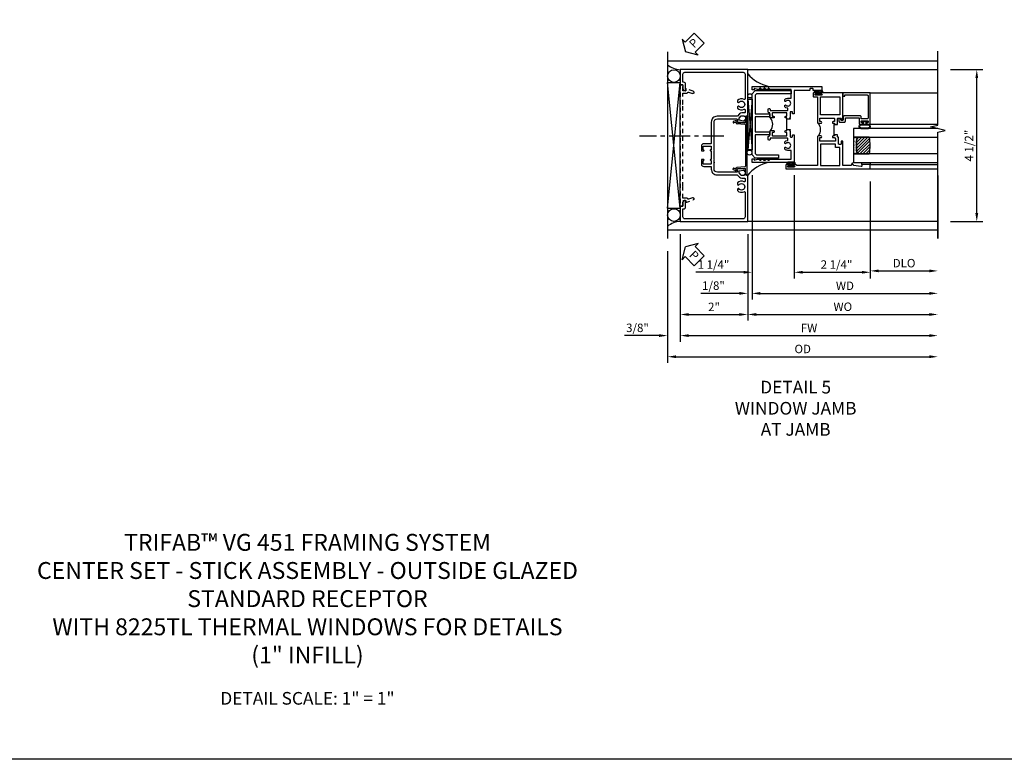
# Model space of a CAD drawing. Extents: x 0 to 117, y 0 to 74.
# Drawn here: x 26 to 55, y 0 to 22 of the extents above; entities that cross this region are included whole.
import ezdxf

# ---------------------------------------------------------------- set-up
doc = ezdxf.new("R2010")
doc.units = 0
doc.header["$LTSCALE"] = 0.5
doc.header["$MEASUREMENT"] = 0
doc.linetypes.add('CENTER', pattern=[2, 1.25, -0.25, 0.25, -0.25])
doc.linetypes.add('HIDDEN', pattern=[0.375, 0.25, -0.125])
doc.layers.get('0').update_dxf_attribs({"color": 4, "linetype": 'CONTINUOUS'})
for name, color, linetype in [('CENTER', 1, 'CENTER'), ('DIME', 2, 'CONTINUOUS'), ('FORMAT', 7, 'CONTINUOUS'), ('HIDDEN', 3, 'HIDDEN'), ('TEXT', 3, 'CONTINUOUS')]:
    doc.layers.add(name, color=color, linetype=linetype)
doc.styles.get("Standard").update_dxf_attribs({"font": 'arial.ttf'})
doc.dimstyles.new('EXT_ON-OFF', dxfattribs={"dimscale": 2, "dimtxt": 0.125, "dimasz": 0.125, "dimexe": 0.09, "dimexo": 0.1875, "dimgap": 0.05, "dimtad": 3, "dimdec": 5, "dimzin": 3, "dimdsep": 46, "dimlunit": 5, "dimtxsty": 'Standard', "dimcen": 0, "dimse2": 1, "dimazin": 0, "dimtfac": 1, "dimtdec": 4, "dimtofl": 0, "dimtmove": 0, "dimatfit": 0, "dimfxl": 1, "dimfrac": 2, "dimtolj": 1, "dimtzin": 3, "dimarcsym": 0})
doc.dimstyles.new('EXT_ON-ON', dxfattribs={"dimscale": 2, "dimtxt": 0.125, "dimasz": 0.125, "dimexe": 0.09, "dimexo": 0.1875, "dimgap": 0.05, "dimtad": 3, "dimdec": 5, "dimzin": 3, "dimdsep": 46, "dimlunit": 5, "dimtxsty": 'Standard', "dimcen": 0, "dimazin": 0, "dimtfac": 1, "dimtdec": 4, "dimtofl": 0, "dimtmove": 0, "dimatfit": 0, "dimfxl": 1, "dimfrac": 2, "dimtolj": 1, "dimtzin": 3, "dimarcsym": 0})

# ---------------------------------------------------------------- blocks, each defined once
blk = doc.blocks.new('PSEAL2')
at = {"layer": 'TEXT', "color": 7}
for p, q in [((0.196, 0.338), (0, 0)), ((0.196, 0.21), (0.196, 0.338)), ((0.196, -0.338), (0, 0)), ((0.575, 0.21), (0.196, 0.21)), ((0.575, 0.21), (0.575, -0.21)), ((0.196, -0.21), (0.196, -0.338)), ((0.575, -0.21), (0.196, -0.21))]:
    blk.add_line(p, q, dxfattribs=at)
at = {"layer": 'TEXT', "color": 3}
blk.add_text('P', height=0.25, dxfattribs=at).set_placement((0.247, -0.116))
blk = doc.blocks.new('B469407')
for p, q in [((0.963, 0.356), (0.929, 0.345)), ((0.929, 0.345), (0.929, 0.175)), ((0.965, 0.352), (0.931, 0.34)), ((0.971, 0.347), (0.971, -1.375)), ((0.976, 0.347), (0.976, -1.375)), ((0.567, 0.189), (0.567, 0.17)), ((0.623, 0.225), (0.576, 0.203)), ((0.626, 0.174), (0.589, 0.157)), ((0.629, 0.226), (0.651, 0.226)), ((0.644, 0.17), (0.67, 0.139)), ((0.663, 0.221), (0.694, 0.184)), ((0.916, 0.113), (0.68, 0.134)), ((0.913, 0.16), (0.704, 0.179)), ((0.929, 0.098), (0.929, -1.126)), ((0.916, -1.141), (0.68, -1.162)), ((0.567, -1.217), (0.567, -1.198)), ((0.623, -1.253), (0.576, -1.231)), ((0.626, -1.202), (0.589, -1.185)), ((0.629, -1.254), (0.651, -1.254)), ((0.644, -1.198), (0.67, -1.167)), ((0.663, -1.249), (0.694, -1.212)), ((0.913, -1.188), (0.704, -1.207)), ((0.929, -1.373), (0.929, -1.203)), ((0.963, -1.384), (0.929, -1.373)), ((0.965, -1.38), (0.931, -1.368))]:
    blk.add_line(p, q)
for centre, radius, start, end in [((0.966, 0.347), 0.01, 0, 109), ((0.966, 0.347), 0.005, 0, 109), ((0.582, 0.189), 0.015, 115, 180), ((0.582, 0.17), 0.015, 180, 295), ((0.629, 0.211), 0.015, 90, 115), ((0.632, 0.161), 0.015, 40, 115), ((0.651, 0.211), 0.015, 40, 90), ((0.682, 0.149), 0.015, 220, 265), ((0.705, 0.194), 0.015, 220, 265), ((0.914, 0.175), 0.015, 265, 0), ((0.914, 0.098), 0.015, 360, 85), ((0.682, -1.177), 0.015, 95, 140), ((0.914, -1.126), 0.015, 275, 0), ((0.582, -1.198), 0.015, 65, 180), ((0.582, -1.217), 0.015, 180, 245), ((0.629, -1.239), 0.015, 245, 270), ((0.632, -1.189), 0.015, 245, 320), ((0.651, -1.239), 0.015, 270, 320), ((0.705, -1.222), 0.015, 95, 140), ((0.914, -1.203), 0.015, 360, 95), ((0.966, -1.375), 0.01, 251, 0), ((0.966, -1.375), 0.005, 251, 0)]:
    blk.add_arc(centre, radius, start, end)
blk = doc.blocks.new('B451CG001')
blk.add_lwpolyline([(0.92, -0.557, -0.568098), (0.89, -0.574, 0.339754), (0.692, -0.606), (0.692, -0.65), (0.721, -0.667, 0.386545), (0.735, -0.664, -3.127286), (0.735, -0.775, 0.386545), (0.721, -0.772), (0.692, -0.789), (0.692, -0.833, 0.339754), (0.89, -0.865, -0.568098), (0.92, -0.882), (0.92, -1.61, -0.414214), (0.86, -1.67), (-0.86, -1.67, -0.414214), (-0.92, -1.61), (-0.92, -1.375), (-0.9, -1.375, 0.414214), (-0.84, -1.315), (-0.84, -1.125), (-0.858, -1.125, 0.414214), (-0.92, -1.187), (-0.92, -1.295), (-1, -1.295), (-1, -1.75), (1, -1.75), (1, -0.392), (0.897, -0.356), (0.897, -0.385), (0.826, -0.385, -0.198912), (0.808, -0.378), (0.741, -0.311), (0.741, -0.269, -0.354119), (0.757, -0.25), (0.859, -0.227), (0.897, -0.227), (0.897, -0.256), (0.909, -0.256, 0.414214), (0.929, -0.236), (0.929, -0.207, 0.414214), (0.909, -0.188), (0.708, -0.188, 0.414214), (0.669, -0.226), (0.691, -0.226), (0.691, -0.268, -0.414214), (0.671, -0.288), (0.1, -0.288, -0.414214), (0, -0.188), (0, 0.082), (-0.01, 0.092), (0, 0.102), (0, 0.332), (-0.01, 0.342), (0, 0.352), (0, 1.187, -0.414214), (0.1, 1.288), (0.671, 1.288, -0.414214), (0.691, 1.268), (0.691, 1.226), (0.669, 1.226, 0.414214), (0.708, 1.187), (0.909, 1.187, 0.414214), (0.929, 1.207), (0.929, 1.236, 0.414214), (0.909, 1.256), (0.897, 1.256), (0.897, 1.227), (0.859, 1.227), (0.757, 1.25, -0.354119), (0.741, 1.269), (0.741, 1.311), (0.808, 1.378, -0.198912), (0.826, 1.385), (0.897, 1.385), (0.897, 1.356), (1, 1.392), (1, 2.75), (-1, 2.75), (-1, 2.295), (-0.92, 2.295), (-0.92, 2.187, 0.414214), (-0.858, 2.125), (-0.84, 2.125), (-0.84, 2.315, 0.414214), (-0.9, 2.375), (-0.92, 2.375), (-0.92, 2.61, -0.414214), (-0.86, 2.67), (0.86, 2.67, -0.414214), (0.92, 2.61), (0.92, 1.882, -0.568098), (0.89, 1.865, 0.339754), (0.692, 1.833), (0.692, 1.789), (0.721, 1.772, 0.386545), (0.735, 1.775, -3.127286), (0.735, 1.664, 0.386545), (0.721, 1.667), (0.692, 1.65), (0.692, 1.606, 0.339754), (0.89, 1.574, -0.568098), (0.92, 1.557), (0.92, 1.485, -0.414214), (0.9, 1.465), (0.826, 1.465, 0.19902), (0.752, 1.435), (0.692, 1.375, -0.19902), (0.674, 1.368), (0.09, 1.368, 0.414214), (-0.08, 1.198), (-0.08, 0.573, -0.414214), (-0.1, 0.553), (-0.305, 0.553, 0.414214), (-0.375, 0.483), (-0.375, 0.342), (-0.31, 0.342, 1), (-0.31, 0.373), (-0.31, 0.373, -0.414214), (-0.325, 0.388), (-0.325, 0.468, -0.414214), (-0.31, 0.483), (-0.095, 0.483, -0.414214), (-0.08, 0.468), (-0.08, 0.388, -0.419023), (-0.095, 0.373, 1.008231), (-0.096, 0.342), (-0.08, 0.342), (-0.08, 0.092), (-0.096, 0.092, 1), (-0.096, 0.061), (-0.095, 0.061, -0.414214), (-0.08, 0.046), (-0.08, -0.034, -0.414214), (-0.095, -0.049), (-0.31, -0.049, -0.414214), (-0.325, -0.034), (-0.325, 0.046, -0.419023), (-0.31, 0.061, 1.008231), (-0.31, 0.092), (-0.375, 0.092), (-0.375, -0.049, 0.414214), (-0.305, -0.119), (-0.095, -0.119, -0.414214), (-0.08, -0.134), (-0.08, -0.198, 0.414214), (0.09, -0.368), (0.674, -0.368, -0.19902), (0.692, -0.375), (0.752, -0.435, 0.19902), (0.826, -0.465), (0.9, -0.465, -0.414214), (0.92, -0.485)], format="xyb", close=True)
blk = doc.blocks.new('B450126-S')
blk.add_lwpolyline([(0.674, 1.679, -0.315299), (0.655, 1.693), (0.654, 1.696, 0.415727), (0.628, 1.707), (0.516, 1.667, -0.998593), (0.492, 1.732), (0.709, 1.811), (0.709, 1.749), (0.795, 1.749), (0.795, 1.919), (0.875, 1.919), (0.875, -1.67), (0.795, -1.67), (0.795, -1.5), (0.709, -1.5), (0.709, -1.563), (0.492, -1.484, -1.000483), (0.516, -1.418), (0.628, -1.459, 0.414245), (0.654, -1.447), (0.655, -1.444, -0.315517), (0.674, -1.43), (0.795, -1.43), (0.795, -1.104), (0.805, -1.094), (0.795, -1.084), (0.795, 1.333), (0.805, 1.343), (0.795, 1.353), (0.795, 1.679), (0.674, 1.679)], format="xyb", close=True)
blk = doc.blocks.new('*D271')
at = {"layer": 'DIME', "color": 0, "lineweight": -2, "transparency": 16777216}
for p, q in [((45.629, 15.543), (45.629, 12.362)), ((45.253, 15.042), (45.253, 12.362)), ((45.003, 12.542), (43.975, 12.542)), ((45.879, 12.542), (46.129, 12.542))]:
    blk.add_line(p, q, dxfattribs=at)
at = {"layer": 'DIME', "color": 0, "transparency": 16777216}
for points in [[(45.003, 12.584), (45.003, 12.501), (45.253, 12.542)], [(45.879, 12.584), (45.879, 12.501), (45.629, 12.542)]]:
    blk.add_solid(points, dxfattribs=at)
at = {"layer": 'DIME', "color": 0, "transparency": 16777216, "insert": (44.364, 12.772), "char_height": 0.25, "attachment_point": 5}
blk.add_mtext('\\A1;3/8"', dxfattribs=at)
blk = doc.blocks.new('*D272')
at = {"layer": 'DIME', "color": 0, "lineweight": -2, "transparency": 16777216}
for p, q in [((45.629, 15.543), (45.629, 12.987)), ((47.629, 15.542), (47.629, 12.987)), ((45.879, 13.167), (47.379, 13.167))]:
    blk.add_line(p, q, dxfattribs=at)
at = {"layer": 'DIME', "color": 0, "transparency": 16777216}
for points in [[(45.879, 13.209), (45.879, 13.126), (45.629, 13.167)], [(47.379, 13.209), (47.379, 13.126), (47.629, 13.167)]]:
    blk.add_solid(points, dxfattribs=at)
at = {"layer": 'DIME', "color": 0, "transparency": 16777216, "insert": (46.629, 13.393), "char_height": 0.25, "attachment_point": 5}
blk.add_mtext('\\A1;2"', dxfattribs=at)
blk = doc.blocks.new('*D273')
at = {"layer": 'DIME', "color": 0, "lineweight": -2, "transparency": 16777216}
for p, q in [((45.629, 15.543), (45.629, 12.362)), ((45.879, 12.542), (53.004, 12.542))]:
    blk.add_line(p, q, dxfattribs=at)
at = {"layer": 'DIME', "color": 0, "transparency": 16777216}
for points in [[(45.879, 12.584), (45.879, 12.501), (45.629, 12.542)], [(53.004, 12.584), (53.004, 12.501), (53.254, 12.542)]]:
    blk.add_solid(points, dxfattribs=at)
at = {"layer": 'DIME', "color": 0, "transparency": 16777216, "insert": (49.441, 12.767), "char_height": 0.25, "attachment_point": 5}
blk.add_mtext('\\A1;FW', dxfattribs=at)
blk = doc.blocks.new('*D274')
at = {"layer": 'DIME', "color": 0, "lineweight": -2, "transparency": 16777216}
for p, q in [((45.253, 15.042), (45.253, 11.737)), ((45.503, 11.917), (53.004, 11.917))]:
    blk.add_line(p, q, dxfattribs=at)
at = {"layer": 'DIME', "color": 0, "transparency": 16777216}
for points in [[(45.503, 11.959), (45.503, 11.876), (45.253, 11.917)], [(53.004, 11.959), (53.004, 11.876), (53.254, 11.917)]]:
    blk.add_solid(points, dxfattribs=at)
at = {"layer": 'DIME', "color": 0, "transparency": 16777216, "insert": (49.254, 12.147), "char_height": 0.25, "attachment_point": 5}
blk.add_mtext('\\A1;OD', dxfattribs=at)
blk = doc.blocks.new('*D275')
at = {"layer": 'DIME', "color": 0, "lineweight": -2, "transparency": 16777216}
for p, q in [((53.629, 20.417), (54.586, 20.417)), ((54.406, 16.167), (54.406, 20.167)), ((53.629, 15.917), (54.586, 15.917))]:
    blk.add_line(p, q, dxfattribs=at)
at = {"layer": 'DIME', "color": 0, "transparency": 16777216}
for points in [[(54.364, 20.167), (54.448, 20.167), (54.406, 20.417)], [(54.364, 16.167), (54.448, 16.167), (54.406, 15.917)]]:
    blk.add_solid(points, dxfattribs=at)
at = {"layer": 'DIME', "color": 0, "transparency": 16777216, "insert": (54.177, 18.167), "char_height": 0.25, "attachment_point": 5, "rotation": 90}
blk.add_mtext('\\A1;4 1/2"', dxfattribs=at)
blk = doc.blocks.new('*D279')
at = {"layer": 'DIME', "color": 0, "lineweight": -2, "transparency": 16777216}
for p, q in [((47.629, 15.542), (47.629, 12.987)), ((47.879, 13.167), (53.004, 13.167))]:
    blk.add_line(p, q, dxfattribs=at)
at = {"layer": 'DIME', "color": 0, "transparency": 16777216}
for points in [[(47.879, 13.209), (47.879, 13.126), (47.629, 13.167)], [(53.004, 13.209), (53.004, 13.126), (53.254, 13.167)]]:
    blk.add_solid(points, dxfattribs=at)
at = {"layer": 'DIME', "color": 0, "transparency": 16777216, "insert": (50.441, 13.397), "char_height": 0.25, "attachment_point": 5}
blk.add_mtext('\\A1;WO', dxfattribs=at)
blk = doc.blocks.new('*D280')
at = {"layer": 'DIME', "color": 0, "lineweight": -2, "transparency": 16777216}
for p, q in [((47.754, 17.296), (47.754, 13.612)), ((47.629, 15.542), (47.629, 13.612)), ((47.379, 13.792), (46.236, 13.792)), ((48.004, 13.792), (48.254, 13.792))]:
    blk.add_line(p, q, dxfattribs=at)
at = {"layer": 'DIME', "color": 0, "transparency": 16777216}
for points in [[(47.379, 13.834), (47.379, 13.751), (47.629, 13.792)], [(48.004, 13.834), (48.004, 13.751), (47.754, 13.792)]]:
    blk.add_solid(points, dxfattribs=at)
at = {"layer": 'DIME', "color": 0, "transparency": 16777216, "insert": (46.613, 14.022), "char_height": 0.25, "attachment_point": 5}
blk.add_mtext('\\A1;1/8"', dxfattribs=at)
blk = doc.blocks.new('*D276')
at = {"layer": 'DIME', "color": 0, "lineweight": -2, "transparency": 16777216}
for p, q in [((47.754, 17.296), (47.754, 13.612)), ((48.004, 13.792), (53.004, 13.792))]:
    blk.add_line(p, q, dxfattribs=at)
at = {"layer": 'DIME', "color": 0, "transparency": 16777216}
for points in [[(48.004, 13.834), (48.004, 13.751), (47.754, 13.792)], [(53.004, 13.834), (53.004, 13.751), (53.254, 13.792)]]:
    blk.add_solid(points, dxfattribs=at)
at = {"layer": 'DIME', "color": 0, "transparency": 16777216, "insert": (50.504, 14.017), "char_height": 0.25, "attachment_point": 5}
blk.add_mtext('\\A1;WD', dxfattribs=at)
blk = doc.blocks.new('*D277')
at = {"layer": 'DIME', "color": 0, "lineweight": -2, "transparency": 16777216}
for p, q in [((51.254, 17.109), (51.254, 14.278)), ((51.504, 14.458), (53.004, 14.458))]:
    blk.add_line(p, q, dxfattribs=at)
at = {"layer": 'DIME', "color": 0, "transparency": 16777216}
for points in [[(51.504, 14.499), (51.504, 14.416), (51.254, 14.458)], [(53.004, 14.499), (53.004, 14.416), (53.254, 14.458)]]:
    blk.add_solid(points, dxfattribs=at)
at = {"layer": 'DIME', "color": 0, "transparency": 16777216, "insert": (52.254, 14.687), "char_height": 0.25, "attachment_point": 5}
blk.add_mtext('\\A1;DLO', dxfattribs=at)
blk = doc.blocks.new('*D278')
at = {"layer": 'DIME', "color": 0, "lineweight": -2, "transparency": 16777216}
for p, q in [((49.004, 17.296), (49.004, 14.237)), ((51.254, 17.109), (51.254, 14.237)), ((49.254, 14.417), (51.004, 14.417))]:
    blk.add_line(p, q, dxfattribs=at)
at = {"layer": 'DIME', "color": 0, "transparency": 16777216}
for points in [[(49.254, 14.459), (49.254, 14.376), (49.004, 14.417)], [(51.004, 14.459), (51.004, 14.376), (51.254, 14.417)]]:
    blk.add_solid(points, dxfattribs=at)
at = {"layer": 'DIME', "color": 0, "transparency": 16777216, "insert": (50.255, 14.647), "char_height": 0.25, "attachment_point": 5}
blk.add_mtext('\\A1;2 1/4"', dxfattribs=at)
blk = doc.blocks.new('*D281')
at = {"layer": 'DIME', "color": 0, "lineweight": -2, "transparency": 16777216}
for p, q in [((47.754, 17.296), (47.754, 14.237)), ((49.004, 17.296), (49.004, 14.237)), ((47.504, 14.417), (46.09, 14.417)), ((49.254, 14.417), (49.504, 14.417))]:
    blk.add_line(p, q, dxfattribs=at)
at = {"layer": 'DIME', "color": 0, "transparency": 16777216}
for points in [[(47.504, 14.459), (47.504, 14.376), (47.754, 14.417)], [(49.254, 14.459), (49.254, 14.376), (49.004, 14.417)]]:
    blk.add_solid(points, dxfattribs=at)
at = {"layer": 'DIME', "color": 0, "transparency": 16777216, "insert": (46.613, 14.647), "char_height": 0.25, "attachment_point": 5}
blk.add_mtext('\\A1;1 1/4"', dxfattribs=at)
blk = doc.blocks.new('B229175')
h = blk.add_hatch()
h.set_pattern_fill('ANSI37', color=256, scale=0.1, style=0)
h.set_pattern_definition([(45, (-2.727382, -6.92049), (-0.008838835, 0.008838835), []), (135, (-2.727382, -6.92049), (-0.008838835, -0.008838835), [])])
h.paths.add_polyline_path([(2.125, 0.567), (2.125, 0.523), (2.169, 0.479, 1), (2.191, 0.501)])
h.paths.add_polyline_path([(2.125, 0.442), (2.125, 0.398), (2.169, 0.354, 1), (2.191, 0.376)])
h.paths.add_polyline_path([(2.125, 0.317), (2.125, 0.273), (2.169, 0.229, 1), (2.191, 0.251)])
h.paths.add_polyline_path([(0.125, 0.273), (0.125, 0.317), (0.059, 0.251, 1), (0.081, 0.229)])
h.paths.add_polyline_path([(0.125, 0.398), (0.125, 0.442), (0.059, 0.376, 1), (0.081, 0.354)])
h.paths.add_polyline_path([(0.125, 0.523), (0.125, 0.567), (0.059, 0.501, 1), (0.081, 0.479)])
blk.add_lwpolyline([(2.031, 1.16), (2.031, 0.133), (1.992, 0.094), (1.437, 0.094), (1.437, 0.532), (1.344, 0.532), (1.344, 0.094), (0.906, 0.094), (0.906, 0.532), (0.812, 0.532), (0.812, 0.094), (0.258, 0.094), (0.219, 0.133), (0.219, 0.785), (0.125, 0.785), (0.125, 0.094), (0.219, 0), (2.031, 0), (2.125, 0.094), (2.125, 1.16)], close=True)
for points in [[(0.125, 0.567), (0.059, 0.501, 1), (0.081, 0.479), (0.125, 0.523)], [(0.125, 0.442), (0.059, 0.376, 1), (0.081, 0.354), (0.125, 0.398)], [(0.125, 0.317), (0.059, 0.251, 1), (0.081, 0.229), (0.125, 0.273)], [(2.125, 0.567), (2.191, 0.501, -1), (2.169, 0.479), (2.125, 0.523)], [(2.125, 0.442), (2.191, 0.376, -1), (2.169, 0.354), (2.125, 0.398)], [(2.125, 0.317), (2.191, 0.251, -1), (2.169, 0.229), (2.125, 0.273)]]:
    blk.add_lwpolyline(points, format="xyb")
blk = doc.blocks.new('B027874')
h = blk.add_hatch()
h.set_pattern_fill('ANSI31', color=256, scale=0.08, style=0)
h.set_pattern_definition([(45, (-2.208298, 1.612679), (-0.007071068, 0.007071068), [])])
h.paths.add_polyline_path([(-0.043, 0), (-0.028, 0.015), (-0.028, 0.03), (-0.072, 0.03, 0.029608), (-0.076, 0.037), (-0.076, 0.1, 0.8), (-0.139, 0.1), (-0.139, -0.1, 0.8), (-0.076, -0.1), (-0.076, -0.037, 0.029608), (-0.072, -0.03), (-0.028, -0.03), (-0.028, -0.015)])
h.paths.add_polyline_path([(-0.083, -0.1, -0.742268), (-0.132, -0.1), (-0.132, 0.1, -0.742268), (-0.083, 0.1)], flags=16)
h.paths.add_polyline_path([(-0.092, -0.021, -1), (-0.101, -0.021, -1)], flags=0)
h.paths.add_polyline_path([(-0.094, 0.028, -1), (-0.089, 0.028, -1)], flags=0)
h.paths.add_polyline_path([(-0.094, -0.043, -1), (-0.098, -0.043, -1)], flags=0)
h.paths.add_polyline_path([(-0.119, 0.002, -1), (-0.112, 0.002, -1)], flags=0)
h.paths.add_polyline_path([(-0.095, -0.057, -1), (-0.104, -0.057, -1)], flags=0)
h.paths.add_polyline_path([(-0.098, 0.055, -1), (-0.089, 0.055, -1)], flags=0)
h.paths.add_polyline_path([(-0.088, -0.061, -1), (-0.092, -0.061, -1)], flags=0)
h.paths.add_polyline_path([(-0.126, 0.025, -1), (-0.117, 0.025, -1)], flags=0)
h.paths.add_polyline_path([(-0.124, -0.036, -1), (-0.129, -0.036, -1)], flags=0)
h.paths.add_polyline_path([(-0.12, 0.046, -1), (-0.116, 0.046, -1)], flags=0)
h.paths.add_polyline_path([(-0.097, 0.067, -1), (-0.093, 0.067, -1)], flags=0)
h.paths.add_polyline_path([(-0.115, -0.066, -1), (-0.122, -0.066, -1)], flags=0)
h.paths.add_polyline_path([(-0.097, -0.082, -1), (-0.102, -0.082, -1)], flags=0)
h.paths.add_polyline_path([(-0.1, 0.081, -1), (-0.091, 0.081, -1)], flags=0)
h.paths.add_polyline_path([(-0.119, 0.065, -0.486829), (-0.122, 0.067, -0.664322), (-0.118, 0.068, -0.486829), (-0.116, 0.066, -0.664322)], flags=0)
h.paths.add_polyline_path([(-0.094, -0.103, -1), (-0.103, -0.103, -1)], flags=0)
h.paths.add_polyline_path([(-0.122, -0.089, -1), (-0.128, -0.089, -1)], flags=0)
h.paths.add_polyline_path([(-0.105, 0.103, -1), (-0.098, 0.103, -1)], flags=0)
h.paths.add_polyline_path([(-0.126, -0.099, -1), (-0.13, -0.099, -1)], flags=0)
h = blk.add_hatch()
h.set_pattern_fill('ANSI31', color=256, scale=0.25, angle=90, style=0)
h.set_pattern_definition([(135, (-10.943272, -7.362555), (-0.02209709, -0.02209709), [])])
h.paths.add_polyline_path([(0, 0.094), (-0.028, 0.094), (-0.028, 0.03), (-0.028, 0.015), (-0.043, 0), (-0.028, -0.015), (-0.028, -0.03), (-0.028, -0.094), (0, -0.094)])
for p, q in [((-0.139, 0.1), (-0.139, -0.1)), ((-0.128, 0.009), (-0.128, 0.009)), ((-0.123, 0.085), (-0.123, 0.085)), ((-0.118, 0.083), (-0.118, 0.083)), ((-0.116, 0.113), (-0.116, 0.113)), ((-0.101, 0.037), (-0.101, 0.037)), ((-0.096, 0.073), (-0.096, 0.073)), ((-0.091, 0.098), (-0.091, 0.098)), ((-0.028, 0.03), (-0.072, 0.03)), ((-0.128, -0.022), (-0.128, -0.022)), ((-0.128, -0.054), (-0.128, -0.054)), ((-0.123, -0.066), (-0.123, -0.066)), ((-0.12, -0.056), (-0.12, -0.056)), ((-0.12, -0.108), (-0.12, -0.108)), ((-0.094, -0.068), (-0.094, -0.068)), ((-0.092, -0.082), (-0.092, -0.082)), ((-0.089, -0.006), (-0.089, -0.006)), ((-0.072, -0.03), (-0.028, -0.03))]:
    blk.add_line(p, q)
blk.add_lwpolyline([(-0.076, 0.037), (-0.076, 0.1, 0.8), (-0.139, 0.1), (-0.139, -0.1, 0.8), (-0.076, -0.1), (-0.076, -0.037)], format="xyb")
blk.add_lwpolyline([(-0.083, -0.1), (-0.083, 0.1, 0.742268), (-0.132, 0.1), (-0.132, -0.1, 0.742268)], format="xyb", close=True)
blk.add_lwpolyline([(-0.028, -0.094), (-0.028, -0.03), (-0.028, -0.015), (-0.043, 0), (-0.028, 0.015), (-0.028, 0.03), (-0.028, 0.094), (0, 0.094), (0, -0.094)], close=True)
for centre, radius in [((-0.122, 0.025), 0.0045), ((-0.12, 0.067), 0.00225), ((-0.118, 0.066), 0.00225), ((-0.118, 0.046), 0.00225), ((-0.115, 0.002), 0.00337), ((-0.102, 0.103), 0.00337), ((-0.095, 0.081), 0.0045), ((-0.093, 0.055), 0.0045), ((-0.095, 0.067), 0.00225), ((-0.091, 0.028), 0.00225), ((-0.128, -0.099), 0.00225), ((-0.126, -0.036), 0.00225), ((-0.125, -0.089), 0.00337), ((-0.118, -0.066), 0.00337), ((-0.1, -0.057), 0.0045), ((-0.099, -0.103), 0.0045), ((-0.099, -0.082), 0.00225), ((-0.096, -0.021), 0.0045), ((-0.096, -0.043), 0.00225), ((-0.09, -0.061), 0.00225)]:
    blk.add_circle(centre, radius)
for start, end in [(26.3878, 33.1715), (326.8285, 333.6122)]:
    blk.add_arc((-0.132, 0), 0.0675, start, end)
blk = doc.blocks.new('B127074')
for p, q in [((-0.23, -0.118), (-0.23, 0.117)), ((-0.21, -0.117), (-0.21, 0.117)), ((-0.12, -0.117), (-0.12, 0.117)), ((-0.1, -0.117), (-0.1, 0.117)), ((-0.051, 0.035), (-0.1, 0.035)), ((-0.051, 0.078), (-0.051, 0.035)), ((-0.021, -0.078), (-0.021, 0.078)), ((-0.1, -0.035), (-0.051, -0.035)), ((-0.051, -0.035), (-0.051, -0.078))]:
    blk.add_line(p, q)
for centre, radius, start, end in [((-0.165, 0.099), 0.0675, 15.2882, 164.7118), ((-0.165, 0.099), 0.0485, 21.82, 158.18), ((-0.036, 0.078), 0.015, 0, 180), ((-0.165, -0.099), 0.0675, 195.7196, 344.6722), ((-0.165, -0.099), 0.0485, 201.82, 338.18), ((-0.036, -0.078), 0.015, 180, 0)]:
    blk.add_arc(centre, radius, start, end)
blk = doc.blocks.new('B224063')
blk.add_lwpolyline([(-0.87, 0.752, 0.414214), (-0.885, 0.737), (-0.885, 0.725, -0.414214), (-0.9, 0.71), (-0.92, 0.71, -0.414214), (-0.935, 0.725), (-0.935, 0.797, -0.414214), (-0.92, 0.812), (-0.007, 0.812), (-0.007, 0), (-0.105, 0), (-0.105, 0.062), (-0.067, 0.062), (-0.067, 0.722, 0.414214), (-0.097, 0.752), (-0.745, 0.752, 0.414214), (-0.775, 0.722), (-0.775, 0.542), (-0.717, 0.542, -0.414214), (-0.687, 0.512), (-0.687, 0.045, -0.414214), (-0.717, 0.015), (-0.812, 0.015), (-0.812, -0.055), (-0.782, -0.055, -0.414214), (-0.767, -0.07), (-0.767, -0.1, -0.414214), (-0.782, -0.115), (-0.842, -0.115, -0.414214), (-0.872, -0.085), (-0.872, 0.045, -0.414214), (-0.842, 0.075), (-0.747, 0.075), (-0.747, 0.482), (-0.92, 0.482, -0.414214), (-0.935, 0.497), (-0.935, 0.57, -0.414214), (-0.92, 0.585), (-0.9, 0.585, -0.414214), (-0.885, 0.57), (-0.885, 0.557, 0.414214), (-0.87, 0.542), (-0.85, 0.542, 0.414214), (-0.835, 0.557), (-0.835, 0.737, 0.414214), (-0.85, 0.752)], format="xyb", close=True)
blk = doc.blocks.new('B127186-7282')
blk.add_lwpolyline([(0, 0), (0, -0.25), (0.06, -0.25), (0.06, 0)], close=True)
blk.add_arc((0, -0.478), 0.0642, 270.4193, 340.2601)
blk = doc.blocks.new('GT-GLASS-1IN-7282')
h = blk.add_hatch()
h.set_pattern_fill('ANSI31', color=256, scale=0.5, style=0)
h.set_pattern_definition([(45, (-1.594896, -0.47501), (-0.0441942, 0.0441942), [])])
h.paths.add_polyline_path([(0.81, -0.03, 0.12), (0.31, -0.03), (0.31, -0.38, 0.12), (0.81, -0.38)])
h = blk.add_hatch()
h.set_pattern_fill('AR-SAND', color=256, scale=0.03, style=0)
h.set_pattern_definition([(37.5, (-8.435115, -10.989657), (-0.0018898, 0.05780471), [0, -0.0456, 0, -0.051, 0, -0.04875]), (7.5, (-8.435115, -10.98966), (0.0530933, 0.0846644), [0, -0.0246, 0, -0.0411, 0, -0.01575]), (327.5, (-8.472015, -10.989657), (0.09342426, 0.00016977), [0, -0.015, 0, -0.054, 0, -0.0705]), (317.5, (-8.472015, -10.98966), (0.0901838, 0.02633027), [0, -0.0075, 0, -0.0354, 0, -0.0405])])
edge = h.paths.add_edge_path()
edge.add_line((0.81, -0.38), (0.81, -0.5))
edge.add_line((0.81, -0.5), (0.31, -0.5))
edge.add_line((0.31, -0.5), (0.31, -0.38))
edge.add_arc((0.56, 0.647), 1.057, 256.3145, 283.6855)
for points in [[(0.31, 2), (0.31, -0.5), (0.06, -0.5), (0.06, 2)], [(1.06, 2.005), (1.06, -0.5), (0.81, -0.5), (0.81, 2)]]:
    blk.add_lwpolyline(points)
for points in [[(0.31, -0.38), (0.31, -0.03, -0.12), (0.81, -0.03), (0.81, -0.38, -0.12)], [(0.81, -0.38), (0.81, -0.5), (0.31, -0.5), (0.31, -0.38, 0.12)]]:
    blk.add_lwpolyline(points, format="xyb", close=True)
blk = doc.blocks.new('S224GT517')
for p, q in [((-2.25, 0.812), (-2.25, 2.812)), ((-2.125, 0.812), (-2.125, 2.812)), ((-0.935, 0.797), (-0.935, 2.812)), ((-0.007, 0.812), (-0.007, 2.812))]:
    blk.add_line(p, q)
blk.add_lwpolyline([(-4.315, 2.812), (-1.17, 2.812), (-1.117, 3.025), (-1.011, 2.6), (-0.958, 2.812), (1.224, 2.812)])
for name, p in [('GT-GLASS-1IN-7282', (-2.125, 0.812)), ('B127186-7282', (-2.125, 0.812)), ('B127074', (-0.835, 0.647)), ('B224063', (0, 0))]:
    blk.add_blockref(name, p)
blk = doc.blocks.new('B224131')
for points in [[(0.969, 1.125), (0.969, 1.035), (0.969, 1.035), (0.937, 1.035), (0.937, 0.997, -1), (0.887, 0.997), (0.887, 1.035), (0.801, 1.035, 0.414214), (0.781, 1.015), (0.781, 0.617, 0.414214), (0.801, 0.597), (0.887, 0.597), (0.887, 0.635, -1), (0.937, 0.635), (0.937, 0.552, -0.414214), (0.918, 0.532), (0.781, 0.532), (0.781, 0.503, -0.414214), (0.761, 0.483), (0.678, 0.483, -1), (0.678, 0.533), (0.716, 0.533), (0.716, 1.043, 0.414214), (0.696, 1.063), (0.664, 1.063, 0.379055), (0.644, 1.045, -0.145843), (0.611, 0.969), (0.571, 0.969, -0.673324), (0.558, 1.003, 2.463527), (0.442, 1.003, -0.673324), (0.429, 0.969), (0.389, 0.969, -0.177014), (0.355, 1.063), (0.355, 1.14, 0.414214), (0.335, 1.16), (0.09, 1.16), (0.09, 0.159), (0.065, 0.065), (0.1, 0.065), (0.1, 0), (0, 0), (0, 2.063), (0.125, 2.063), (0.125, 1.813), (0.085, 1.813, 0.414214), (0.065, 1.793), (0.065, 1.73, 0.414214), (0.085, 1.71), (0.105, 1.71, -0.414214), (0.125, 1.69), (0.125, 1.25), (0.803, 1.25, -0.414214), (0.813, 1.24), (0.813, 1.21, -0.414214), (0.803, 1.2), (0.77, 1.2, 0.414214), (0.75, 1.18), (0.75, 1.145, 0.414214), (0.77, 1.125), (0.923, 1.125), (0.937, 1.11), (0.953, 1.125)], [(1.281, 1.125), (1.298, 1.125), (1.312, 1.11), (1.328, 1.125), (1.48, 1.125, 0.414214), (1.5, 1.145), (1.5, 1.18, 0.414214), (1.48, 1.2), (1.448, 1.2, -0.414214), (1.438, 1.21), (1.438, 1.24, -0.414214), (1.448, 1.25), (2.25, 1.25), (2.25, 0), (2.15, 0), (2.15, 0.065), (2.185, 0.065), (2.16, 0.159), (2.16, 1.16), (1.915, 1.16, 0.414214), (1.895, 1.14), (1.895, 1.063, -0.177014), (1.861, 0.969), (1.821, 0.969, -0.673324), (1.808, 1.003, 2.463527), (1.692, 1.003, -0.673324), (1.679, 0.969), (1.639, 0.969, -0.145843), (1.606, 1.045, 0.379055), (1.586, 1.063), (1.554, 1.063, 0.414214), (1.534, 1.043), (1.534, 0.533), (1.572, 0.533, -1), (1.572, 0.483), (1.489, 0.483, -0.414214), (1.469, 0.503), (1.469, 0.532), (1.333, 0.532, -0.414214), (1.312, 0.552), (1.312, 0.635, -1), (1.363, 0.635), (1.363, 0.597), (1.449, 0.597, 0.414214), (1.469, 0.617), (1.469, 1.015, 0.414214), (1.449, 1.035), (1.363, 1.035), (1.363, 0.997, -1), (1.312, 0.997), (1.312, 1.035), (1.281, 1.035)]]:
    blk.add_lwpolyline(points, format="xyb", close=True)
blk.add_lwpolyline([(0.969, 1.035), (0.969, 1.02), (1.281, 1.02), (1.281, 1.035)])
blk.add_lwpolyline([(1.312, 0.552, 0.32), (0.937, 0.552)], format="xyb")
blk = doc.blocks.new('B225125')
for points in [[(-1.438, -0.468), (-1.438, -0.378), (-1.438, -0.378), (-1.469, -0.378), (-1.469, -0.34, 1), (-1.519, -0.34), (-1.519, -0.375), (-1.554, -0.41), (-1.605, -0.41, -0.414214), (-1.625, -0.39), (-1.625, 0.04, -0.414214), (-1.605, 0.06), (-1.519, 0.06), (-1.519, 0.022, 1), (-1.469, 0.022), (-1.469, 0.105, 0.414214), (-1.489, 0.125), (-2.348, 0.125), (-2.348, 0.749), (-2.333, 0.749, 0.414214), (-2.313, 0.769), (-2.313, 0.827, 1), (-2.345, 0.827), (-2.345, 0.821, -1), (-2.389, 0.821), (-2.389, 0.99, -1), (-2.345, 0.99), (-2.345, 0.984, 1), (-2.313, 0.984), (-2.313, 1.042, 0.414214), (-2.333, 1.062), (-2.438, 1.062), (-2.438, -1.438), (-2.313, -1.438), (-2.313, -1.188), (-2.353, -1.188, -0.446679), (-2.373, -1.165), (-2.348, -0.938), (-2.333, -0.938, 0.414214), (-2.313, -0.918), (-2.313, -0.895, 0.414214), (-2.333, -0.875), (-2.348, -0.875), (-2.348, -0.625), (-1.635, -0.625, 0.414214), (-1.625, -0.615), (-1.625, -0.585, 0.414214), (-1.635, -0.575), (-1.703, -0.575, -0.414214), (-1.722, -0.555), (-1.722, -0.52, -0.414214), (-1.703, -0.5), (-1.516, -0.5), (-1.469, -0.453), (-1.454, -0.468)], [(-1.125, -0.468), (-1.109, -0.468), (-1.094, -0.453), (-1.079, -0.468), (-0.958, -0.468, -0.414214), (-0.938, -0.488), (-0.938, -0.555, -0.414214), (-0.958, -0.575), (-0.99, -0.575, 0.414214), (-1, -0.585), (-1, -0.615, 0.414214), (-0.99, -0.625), (-0.188, -0.625), (-0.188, 0.015, 1), (-0.22, 0.015), (-0.22, 0.009, -1), (-0.264, 0.009), (-0.264, 0.178, -1), (-0.22, 0.178), (-0.22, 0.172, 1), (-0.188, 0.172), (-0.188, 0.23, 0.414214), (-0.207, 0.25), (-0.293, 0.25, 0.414214), (-0.313, 0.23), (-0.313, 0.125), (-1.074, 0.125, 0.414214), (-1.094, 0.105), (-1.094, 0.022, 1), (-1.044, 0.022), (-1.044, 0.06), (-0.958, 0.06, -0.414214), (-0.938, 0.04), (-0.938, -0.358, -0.414214), (-0.958, -0.378), (-1.044, -0.378), (-1.044, -0.34, 1), (-1.094, -0.34), (-1.094, -0.378), (-1.125, -0.378)]]:
    blk.add_lwpolyline(points, format="xyb", close=True)
for points in [[(-1.812, -0.535), (-1.812, -0.41), (-1.715, -0.41), (-1.715, 0.035), (-2.348, 0.035), (-2.348, -0.535)], [(-0.847, -0.535), (-0.847, 0.035), (-0.313, 0.035), (-0.313, -0.535)]]:
    blk.add_lwpolyline(points, close=True)
blk.add_lwpolyline([(-1.094, 0.105, -0.3198), (-1.469, 0.105)], format="xyb")
blk.add_lwpolyline([(-1.125, -0.378), (-1.125, -0.363), (-1.438, -0.363), (-1.438, -0.378)])

msp = doc.modelspace()

# ---------------------------------------------------------------- linework, layer by layer
for p, q in [((45.253532, 20.94403), (45.253492, 15.416384)), ((53.253197, 19.918667), (53.253197, 20.916894)), ((53.253197, 20.666894), (45.25353, 20.666894)), ((47.628532, 20.417399), (53.253197, 20.417399)), ((45.253532, 16.310951), (45.628032, 20.032778)), ((45.628532, 16.310951), (45.253532, 20.032778)), ((45.253532, 20.032778), (45.628032, 20.032778)), ((45.628532, 16.310951), (45.628532, 20.032778)), ((47.753532, 19.546167), (47.628532, 18.046162)), ((47.628532, 19.546162), (47.753532, 18.046167)), ((47.628532, 18.046162), (47.60503, 19.028161)), ((47.628532, 19.028161), (47.605032, 18.046162)), ((53.253532, 17.283667), (53.253532, 15.417803)), ((45.253532, 16.310951), (45.628032, 16.310951)), ((53.253532, 15.917404), (47.628532, 15.917404)), ((53.253698, 15.667851), (45.253494, 15.666894))]:
    msp.add_line(p, q)
for points in [[(47.628532, 19.546162), (47.753532, 19.546167), (47.753532, 18.046167), (47.628532, 18.046162)], [(47.628532, 18.046162), (47.60503, 18.046162), (47.60503, 19.028161), (47.628532, 19.028161)]]:
    msp.add_lwpolyline(points, close=True)
for centre, radius in [((45.44114, 20.222798), 0.187803), ((47.690716, 19.639161), 0.062185), ((47.678966, 17.960401), 0.073934), ((45.44114, 16.112004), 0.187803)]:
    msp.add_circle(centre, radius)
for centre, radius, start, end in [((45.652697, 21.030655), 0.617672, 229.7413332, 267.7579453), ((48.478747, 21.003498), 1.105979, 219.7587885, 258.1317336), ((48.45856, 16.640173), 1.051618, 101.3672992, 142.7124624), ((45.652697, 15.304147), 0.617672, 92.2420547, 130.2586668)]:
    msp.add_arc(centre, radius, start, end)
msp.add_point((46.628532, 17.667399))
at = {"layer": 'CENTER'}
msp.add_line((46.923271, 18.447333), (44.423271, 18.447333), dxfattribs=at)
at = {"layer": 'FORMAT'}
msp.add_lwpolyline([(116.669406, 0), (0, 0), (0, 73.752193)], dxfattribs=at)

# ---------------------------------------------------------------- block references
for name, p, rotation in [('PSEAL2', (45.784829, 20.943433), 44.99999999999999), ('B224131', (47.753532, 19.921167), 270), ('B225125', (49.816032, 19.921167), 90), ('B027874', (49.722532, 19.657667), 270), ('B027874', (48.910032, 17.532667), 270)]:
    msp.add_blockref(name, p, dxfattribs=dict(rotation=rotation))
at = {"xscale": -1, "rotation": 270}
for name, p in [('S224GT517', (50.441032, 19.733667)), ('B229175', (47.753532, 17.671167))]:
    msp.add_blockref(name, p, dxfattribs=at)
for name, p in [('B451CG001', (46.628532, 17.667399)), ('B469407', (46.628532, 18.679931))]:
    msp.add_blockref(name, p)
at = {"layer": 'HIDDEN', "xscale": -1}
msp.add_blockref('B450126-S', (46.503457, 18.042904), dxfattribs=at)
at = {"layer": 'TEXT', "rotation": 315}
msp.add_blockref('PSEAL2', (45.784829, 15.166292), dxfattribs=at)

# ---------------------------------------------------------------- texts
at = {"color": 2, "attachment_point": 2}
for s, insert, char_height, width in [('TRIFAB™ VG 451 FRAMING SYSTEM\\PCENTER SET - STICK ASSEMBLY - OUTSIDE GLAZED\\PSTANDARD RECEPTOR\\PWITH 8225TL THERMAL WINDOWS FOR DETAILS\\P(1" INFILL)', (34.596167, 6.672545), 0.5, 27.67052143), ('DETAIL SCALE: 1" = 1"', (34.596167, 1.992938), 0.375, 9.6875)]:
    msp.add_mtext(s, dxfattribs=dict(at, insert=insert, char_height=char_height, width=width))
at = {"layer": 'TEXT', "insert": (49.045478, 11.203908), "char_height": 0.375, "width": 11.23628128, "attachment_point": 2}
msp.add_mtext('DETAIL 5\\PWINDOW JAMB\\PAT JAMB\\P ', dxfattribs=at)

# ---------------------------------------------------------------- dimensions: what is measured, and where the dimension line sits
at = {"layer": 'DIME'}
dim = msp.add_linear_dim(base=(54.406032, 20.417392), p1=(53.253532, 15.917396), p2=(53.253532, 20.417392), angle=90, dimstyle='EXT_ON-ON', override={"dimpost": '"'}, dxfattribs=at)
dim.commit()
dim.dimension.update_dxf_attribs({"geometry": '*D275', "text_midpoint": (54.176769, 18.167394)})
for base, p1, p2, picture, middle in [((49.003532, 14.417302), (47.753532, 17.671167), (49.003532, 17.671167), '*D281', (46.613154, 14.417302)), ((47.628532, 13.792302), (47.753532, 17.671167), (47.628532, 15.917404), '*D280', (46.613154, 13.792302)), ((51.253532, 14.417302), (49.003532, 17.671167), (51.253532, 17.483667), '*D278', (50.254821, 14.417302))]:
    dim = msp.add_linear_dim(base=base, p1=p1, p2=p2, angle=180, dimstyle='EXT_ON-ON', override={"dimpost": '"'}, dxfattribs=at)
    dim.commit()
    dim.dimension.update_dxf_attribs({"geometry": picture, "text_midpoint": middle, "dimtype": 160})
for base, p1, p2, text, picture, middle in [((53.253532, 13.792302), (47.753532, 17.671167), (53.253532, 15.917396), 'WD', '*D276', (50.503532, 14.017302)), ((53.253532, 14.457608), (51.253532, 17.483667), (53.253532, 15.917904), 'DLO', '*D277', (52.253532, 14.686957)), ((53.253532, 13.167302), (47.628532, 15.917404), (53.253532, 15.917396), 'WO', '*D279', (50.441032, 13.39665))]:
    dim = msp.add_linear_dim(base=base, p1=p1, p2=p2, angle=180, text=text, dimstyle='EXT_ON-OFF', override={"dimpost": '"'}, dxfattribs=at)
    dim.commit()
    dim.dimension.update_dxf_attribs({"geometry": picture, "text_midpoint": middle})
for base, p2, picture, middle in [((45.253492, 12.542302), (45.253492, 15.417302), '*D271', (44.36427, 12.77165)), ((47.628532, 13.167302), (47.628532, 15.917404), '*D272', (46.628522, 13.392813))]:
    dim = msp.add_linear_dim(base=base, p1=(45.628512, 15.917904), p2=p2, dimstyle='EXT_ON-ON', override={"dimpost": '"'}, dxfattribs=at)
    dim.commit()
    dim.dimension.update_dxf_attribs({"geometry": picture, "text_midpoint": middle})
for base, p1, text, picture, middle in [((53.253532, 11.917302), (45.253492, 15.417302), 'OD', '*D274', (49.253512, 12.14665)), ((53.253532, 12.542302), (45.628512, 15.917904), 'FW', '*D273', (49.441022, 12.767302))]:
    dim = msp.add_linear_dim(base=base, p1=p1, p2=(53.253532, 15.917904), text=text, dimstyle='EXT_ON-OFF', override={"dimpost": '"'}, dxfattribs=at)
    dim.commit()
    dim.dimension.update_dxf_attribs({"geometry": picture, "text_midpoint": middle})

doc.saveas('drawing.dxf')
